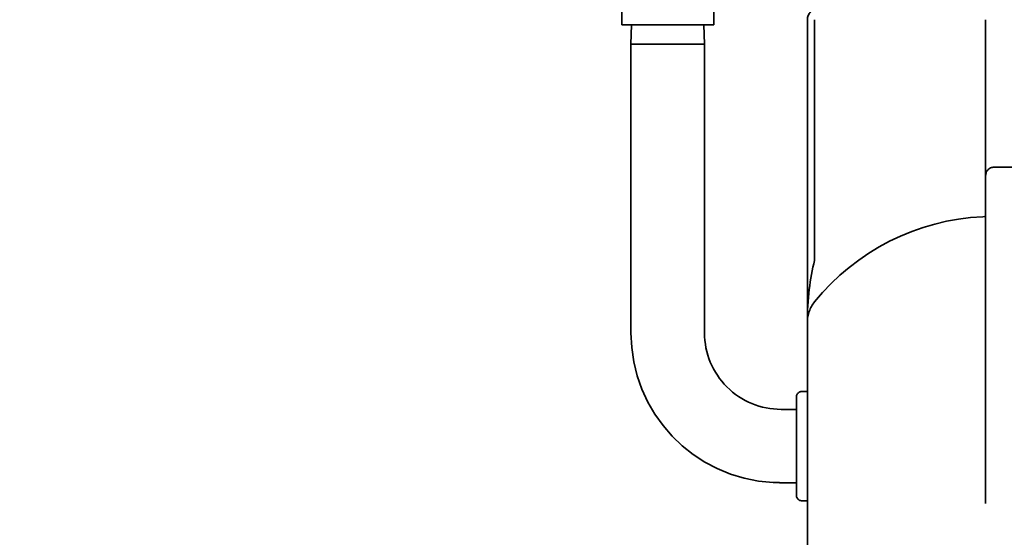
# Model space of a CAD drawing. Units: inches. Extents: x 0.3 to 10.6, y 0 to 7.8.
# Drawn here: x 5 to 5.4, y 2.6 to 2.8 of the extents above; entities that cross this region are included whole.
import ezdxf

# ---------------------------------------------------------------- set-up
doc = ezdxf.new("R2010")
doc.units = ezdxf.units.IN
doc.header["$MEASUREMENT"] = 0
doc.linetypes.add('PHANTOM', pattern=[0.49999999999999994, 0.25, -0.05, 0.05, -0.05, 0.05, -0.05])
doc.layers.add('DIM', color=4, linetype='Continuous', lineweight=25)
doc.layers.add('Ref only', color=2, linetype='PHANTOM')
doc.styles.get("Standard").update_dxf_attribs({"font": 'arial.ttf'})
doc.dimstyles.get("Standard").update_dxf_attribs({"dimtxt": 0.18, "dimasz": 0.18, "dimexe": 0.18, "dimexo": 0.0625, "dimgap": 0.09, "dimtad": 0, "dimtih": 1, "dimtoh": 1, "dimdec": 4, "dimzin": 0, "dimdsep": 46, "dimtxsty": 'Standard', "dimcen": 0.09, "dimadec": 0, "dimazin": 0, "dimtfac": 1, "dimtdec": 4, "dimtofl": 0, "dimtmove": 0, "dimatfit": 3, "dimfxl": 1, "dimtolj": 1, "dimtzin": 0, "dimarcsym": 0})

# ---------------------------------------------------------------- blocks, each defined once
blk = doc.blocks.new('*D10')
at = {"layer": 'DIM', "color": 0}
for p, q in [((5.268781286885034, 5.119792751271897), (3.721057622166602, 5.119792751271897)), ((4.490175732795236, 1.531485410879688), (3.721057622166602, 1.531485410879688))]:
    blk.add_line(p, q, dxfattribs=at)
at = {"layer": 'DIM'}
for p, q in [((3.841057622166602, 4.999792751271896), (3.841057622166602, 3.434132422004833)), ((3.841057622166602, 1.651485410879689), (3.841057622166602, 3.210832422004833))]:
    blk.add_line(p, q, dxfattribs=at)
for points in [[(3.861057622166602, 4.999792751271896), (3.821057622166602, 4.999792751271896), (3.841057622166602, 5.119792751271897)], [(3.821057622166602, 1.651485410879689), (3.861057622166602, 1.651485410879689), (3.841057622166602, 1.531485410879688)]]:
    blk.add_solid(points, dxfattribs=at)
at = {"layer": 'DIM', "insert": (3.841057622166602, 3.322482422004833), "char_height": 0.1, "attachment_point": 5}
blk.add_mtext('\\A1;107 5/8"', dxfattribs=at)

msp = doc.modelspace()

# ---------------------------------------------------------------- linework, layer by layer
at = {"layer": 'Ref only', "linetype": 'PHANTOM', "lineweight": 35, "ltscale": 0.5}
for p, q in [((5.253842399462002, 2.822985410879745), (5.253842399462002, 2.776652077546412)), ((5.288842399462002, 2.776652077546412), (5.288842399462002, 2.822985410879745)), ((5.324509066128595, 2.778652077546321), (5.324509066128595, 2.663292529625426)), ((5.327286843906371, 2.778652077546323), (5.327286843906371, 2.686862755664978)), ((5.39240494060709, 2.778652077546332), (5.39240494060709, 2.719472786367028)), ((5.288842399462002, 2.776652077546412), (5.253842399462002, 2.776652077546412)), ((5.257566453059525, 2.776652077546412), (5.257342399461997, 2.769318744212991)), ((5.285342399462003, 2.769318744212991), (5.285118345864479, 2.776652077546412)), ((5.257342399462001, 2.769318744212995), (5.257342399462001, 2.659318744212992)), ((5.257342399462001, 2.769318744212991), (5.271342399462, 2.769318744212991)), ((5.271342399462, 2.769318744212991), (5.285342399461999, 2.769318744212991)), ((5.285342399461999, 2.659318744212992), (5.285342399461999, 2.769318744212995)), ((5.403494325981697, 2.722402077546332), (5.395523806275484, 2.722402077546332)), ((5.392398806275487, 2.719277077546333), (5.392398806275487, 2.513027077546332)), ((5.324509066128595, 2.663292529625426), (5.324509066128595, 2.56901162546722)), ((5.324509066128591, 2.636985410879658), (5.322425732795256, 2.636985410879658)), ((5.320342399461925, 2.634902077546324), (5.320342399461925, 2.597402077546324)), ((5.320342399461925, 2.630152077546324), (5.314509066128668, 2.630152077546324)), ((5.314560055070029, 2.602152077546324), (5.320342399461925, 2.602152077546324)), ((5.322425732795256, 2.595318744212991), (5.324509066128591, 2.595318744212991))]:
    msp.add_line(p, q, dxfattribs=at)
at = {"layer": 'Ref only', "linetype": 'PHANTOM', "lineweight": 35, "ltscale": 0.5, "flags": 128}
msp.add_lwpolyline([(5.391365126734655, 2.703561638245671), (5.392150514414784, 2.703672959905252), (5.392398806275487, 2.703740883621687)], dxfattribs=at)
at = {"layer": 'Ref only', "linetype": 'PHANTOM', "lineweight": 35, "ltscale": 0.5}
for centre, radius, start, end in [((5.328675732795261, 2.778652077546321), 0.00416666666666714, 90, 180), ((5.395523806275484, 2.719277077546333), 0.003124999999999645, 90, 180), ((5.395342399461928, 2.616152077546324), 0.08750000000000009, 92.60525126505723, 141.0575587310187), ((5.337009066128594, 2.663292529625426), 0.0125, 141.0575587310244, 179.9999999999796), ((5.314509066128668, 2.659318744212992), 0.05716666666666725, 179.9999999999982, 266.9514665584265), ((5.314509066128668, 2.659318744212992), 0.02916666666666714, 179.9999999999965, 270), ((5.322425732795256, 2.634902077546324), 0.002083333333333215, 90, 180), ((5.322425732795256, 2.597402077546325), 0.00208333333333357, 180.0000000000244, 270)]:
    msp.add_arc(centre, radius, start, end, dxfattribs=at)
msp.add_ellipse((5.337009066128594, 2.663292529625426), major_axis=(0, 0.03750000000000001), ratio=0.3333333333333143, start_param=0.8911225078866383, end_param=1.570796326794897, dxfattribs=at)
for points, knots in [([(5.314509066128668, 2.602158915153562), (5.314443440757088, 2.602165867921408), (5.31431208362514, 2.602179784728601), (5.313923419872626, 2.602214300967684), (5.313443218369848, 2.602245117703128), (5.312910263575734, 2.602264198606308), (5.312390901764591, 2.602267335691932), (5.311938908608788, 2.602257655001471), (5.311616330003051, 2.602243860987424), (5.311449895698825, 2.602234368804382), (5.31146409083113, 2.602235178176033), (5.311468675733597, 2.602235439595934)], [0, 0, 0, 0, 0.1178215392440504, 0.2358340852695041, 0.3541979554751429, 0.4724446536417858, 0.5902071769825155, 0.7078025443745931, 0.825651468457023, 0.9436869629049643, 1, 1, 1, 1]), ([(5.314509066128668, 2.602158915153562), (5.314543724469967, 2.602155126030495), (5.3146024103029, 2.602148710032647), (5.314536181788416, 2.602155950655898), (5.314509066128668, 2.602158915153562)], [0, 0, 0, 0, 0.5905742419143962, 1, 1, 1, 1])]:
    msp.add_open_spline(points, degree=3, knots=knots, dxfattribs=at)

# ---------------------------------------------------------------- dimensions: what is measured, and where the dimension line sits
at = {"layer": 'DIM'}
dim = msp.add_linear_dim(base=(3.841057622166602, 1.531485410879688), p1=(5.328781286885033, 5.119792751271897), p2=(4.550175732795235, 1.531485410879688), angle=90, dimstyle='Standard', override={"dimtxt": 0.1, "dimasz": 0.12, "dimexe": 0.12, "dimexo": 0.06, "dimgap": 0.06, "dimdec": 3, "dimlfac": 30, "dimzin": 4, "dimlunit": 5, "dimpost": '"', "dimclrd": 256, "dimclrt": 256, "dimazin": 1, "dimtdec": 3, "dimfrac": 2, "dimtzin": 4, "dimlwd": 65535, "dimlwe": 65535}, dxfattribs=at)
dim.commit()
dim.dimension.update_dxf_attribs({"geometry": '*D10', "text_midpoint": (3.841057622166602, 3.322482422004833), "dimtype": 160})

doc.saveas('drawing.dxf')
